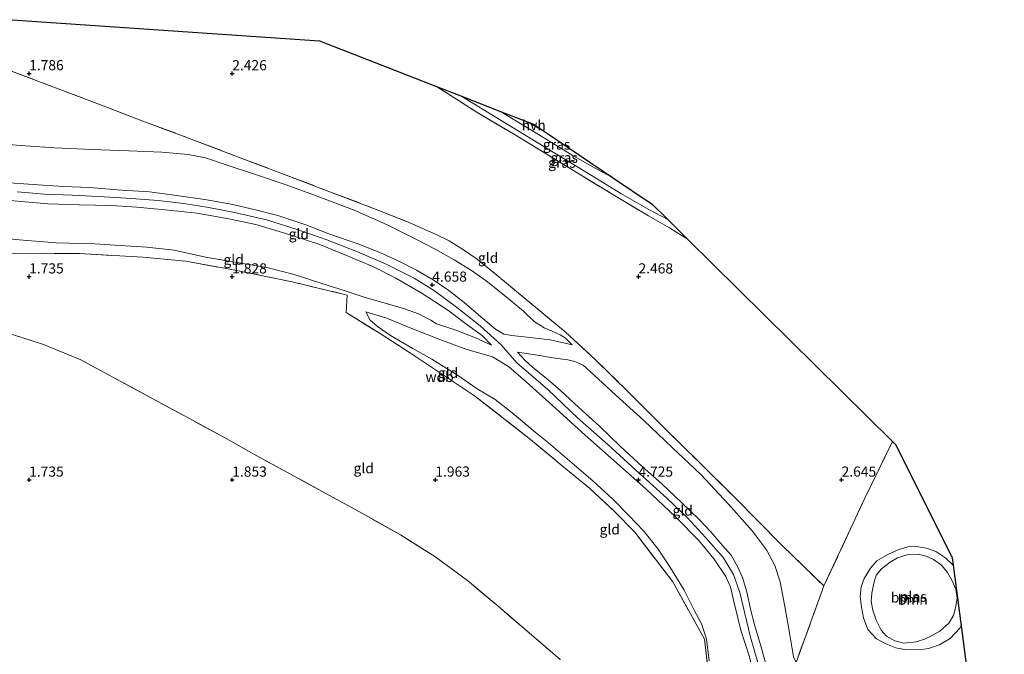
# Model space of a CAD drawing. Units: metres. Extents: x 209999 to 220008, y 501183 to 504728.
# Drawn here: x 212848 to 213090, y 502607 to 502763 of the extents above; entities that cross this region are included whole.
import ezdxf
from ezdxf.enums import TextEntityAlignment as Align

# ---------------------------------------------------------------- set-up
doc = ezdxf.new("R2010")
doc.units = ezdxf.units.M
doc.linetypes.add('IE-TERREINAFSCHEIDING', pattern=[10, 8, -2])
doc.layers.get('0').update_dxf_attribs({"lineweight": 25})
for name, color, linetype, lineweight in [('B-ME-GR-BOOM-GV-B6', 93, 'Continuous', 18), ('B-ME-GW-KRUINLIJN-L-B1', 93, 'Continuous', 18), ('B-ME-GW-TEENLIJN-L-B1', 93, 'Continuous', 18), ('B-ME-IE-GRASLAND-GV-B6', 93, 'Continuous', 18), ('B-ME-IE-GRONDWERKLIJN-GROND_INGERICHT-GV-B6', 253, 'Continuous', 18), ('B-ME-IE-TERREINAFSCHEIDING-DOORGANG-L-B1', 8, 'IE-TERREINAFSCHEIDING-KUNSTMATIG-OPEN', 18), ('B-ME-IE-TERREINAFSCHEIDING-RASTERHEKWERK-L-B1', 8, 'IE-TERREINAFSCHEIDING', 18), ('B-ME-OG-WATER-GV-B6', 153, 'Continuous', 18), ('B-ME-VH-VERH_SOORT-HALF_VERHARDING-GV-B6', 8, 'IE-TERREINAFSCHEIDING-NATUURLIJK-HOUTWAL', 18)]:
    doc.layers.add(name, color=color, linetype=linetype, lineweight=lineweight)
doc.layers.add('B-ME-GW-HOOGTEPUNT-S-B1', color=10, linetype='Continuous')
doc.layers.add('B-ME-KG-KADASTRAAL-OPNAMEDTMGRENS-L-B1', color=10, linetype='Continuous')
doc.styles.add('NLCS-ISO', font='NLCS-ISO.TTF')
doc.linetypes.add('IE-TERREINAFSCHEIDING-KUNSTMATIG-OPEN', pattern='A,7,-1.5,[67,NLCS.SHX,S=0.75,R=0,X=0,Y=0],-1.5', length=10)
doc.linetypes.add('IE-TERREINAFSCHEIDING-NATUURLIJK-HOUTWAL', pattern='A,7,-1.5,[67,NLCS.SHX,S=0.75,R=45,X=0,Y=0],-1.5,7,-1.5,[70,NLCS.SHX,S=0.75,R=0,X=0,Y=0],-1.5', length=20)

# ---------------------------------------------------------------- blocks, each defined once
blk = doc.blocks.new('hoogtepunt')
for p, q in [((-0.5, 0), (0.5, 0)), ((0, 0.5), (0, -0.5))]:
    blk.add_line(p, q)

msp = doc.modelspace()

# ---------------------------------------------------------------- linework, layer by layer
at = {"layer": 'B-ME-GR-BOOM-GV-B6'}
for points in [[(213038.8, 502605.077, 2.913), (213045.669, 502623.891, 2.736), (213055.747, 502645.492, 2.768), (213062.503, 502659.456, 2.759), (213063.363, 502658.607, 2.734), (213077.261, 502630.833, 2.203), (213077.496, 502629.02, 2.146), (213075.69, 502630.72, 2.138), (213073.227, 502632.408, 2.088), (213070.915, 502633.15, 2.088), (213068.472, 502633.596, 2.096), (213066.288, 502633.496, 2.054), (213063.971, 502632.771, 2.146), (213061.513, 502631.672, 2.197), (213058.654, 502630.073, 2.222), (213057.148, 502628.255, 2.273), (213055.569, 502625.719, 2.189), (213054.86, 502623.662, 2.104), (213054.568, 502621.288, 2.079), (213054.927, 502618.647, 2.163), (213055.425, 502616.015, 2.231), (213056.452, 502613.179, 2.281), (213058.611, 502610.883, 2.298), (213060.875, 502609.66, 2.248), (213063.319, 502608.642, 2.231), (213065.493, 502608.272, 2.214), (213068.984, 502608.192, 2.214), (213071.401, 502608.499, 2.231), (213074.121, 502609.391, 2.264), (213076.703, 502610.947, 2.315), (213079.148, 502613.496, 2.332), (213079.438, 502614.046, 2.338), (213082.381, 502591.364, 2.616)], [(213073.227, 502632.408, 2.088), (213075.69, 502630.72, 2.138), (213077.496, 502629.02, 2.146), (213079.438, 502614.046, 2.338), (213079.148, 502613.496, 2.332), (213076.703, 502610.947, 2.315), (213074.121, 502609.391, 2.264), (213071.401, 502608.499, 2.231), (213068.984, 502608.192, 2.214), (213065.493, 502608.272, 2.214), (213063.319, 502608.642, 2.231), (213060.875, 502609.66, 2.248), (213058.611, 502610.883, 2.298), (213056.452, 502613.179, 2.281), (213055.425, 502616.015, 2.231), (213054.927, 502618.647, 2.163), (213054.568, 502621.288, 2.079), (213054.86, 502623.662, 2.104), (213055.569, 502625.719, 2.189), (213057.148, 502628.255, 2.273), (213058.654, 502630.073, 2.222), (213061.513, 502631.672, 2.197), (213063.971, 502632.771, 2.146), (213066.288, 502633.496, 2.054), (213068.472, 502633.596, 2.096), (213070.915, 502633.15, 2.088), (213073.227, 502632.408, 2.088)], [(213063.133, 502610.39, 1.271), (213065.317, 502609.805, 1.271), (213068.332, 502610.136, 1.271), (213070.43, 502610.79, 1.271), (213072.34, 502611.695, 1.271), (213074.229, 502612.75, 1.271), (213076.378, 502614.744, 1.271), (213077.548, 502616.637, 1.271), (213078.168, 502618.795, 1.271), (213078.438, 502620.902, 1.271), (213078.121, 502623.063, 1.271), (213077.261, 502625.114, 1.271), (213076.058, 502627.221, 1.271), (213074.622, 502629.032, 1.271), (213072.641, 502630.416, 1.271), (213070.86, 502631.246, 1.271), (213068.826, 502631.739, 1.271), (213066.433, 502631.645, 1.271), (213063.788, 502630.808, 1.271), (213061.922, 502629.752, 1.271), (213059.866, 502628.11, 1.271), (213058.537, 502626.55, 1.271), (213057.902, 502624.536, 1.271), (213057.45, 502622.087, 1.271), (213057.323, 502620.072, 1.271), (213057.726, 502617.954, 1.271), (213058.513, 502615.478, 1.271), (213059.744, 502613.047, 1.271), (213061.031, 502611.532, 1.271), (213063.133, 502610.39, 1.271)]]:
    msp.add_polyline3d(points, dxfattribs=at)
at = {"layer": 'B-ME-GW-KRUINLIJN-L-B1'}
for points in [[(212966.075, 502740.672, 2.93), (212975.374, 502735.003, 2.88), (212983.701, 502729.858, 2.871), (212989.92, 502726.344, 2.913), (212993.648, 502724.376, 2.913)], [(212983.673, 502683.213, 2.903), (212978.25, 502684.484, 3.56), (212973.27, 502685.011, 3.922), (212968.845, 502685.524, 4.41), (212966.894, 502685.82, 4.495), (212964.832, 502687.043, 4.596), (212960.652, 502690.63, 4.613), (212957.109, 502693.613, 4.655), (212953.285, 502696.57, 4.629), (212949.467, 502699.253, 4.562), (212945.339, 502701.627, 4.57), (212941.184, 502703.751, 4.596), (212936.719, 502705.781, 4.554), (212931.159, 502707.954, 4.562), (212923.781, 502710.566, 4.545), (212918.104, 502712.77, 4.537), (212911.253, 502715.016, 4.537), (212905.384, 502716.51, 4.562), (212899.77, 502717.792, 4.537), (212893.23, 502718.963, 4.528), (212885.697, 502720.086, 4.528), (212879.634, 502720.835, 4.495), (212872.854, 502721.286, 4.469), (212864.885, 502721.911, 4.495), (212858.463, 502722.15, 4.495), (212850.987, 502722.638, 4.52), (212844.039, 502723.177, 4.579)], [(212832.205, 502719.091, 4.56), (212839.005, 502718.984, 4.577), (212846.233, 502718.637, 4.594), (212854.592, 502717.953, 4.585), (212862.326, 502717.694, 4.594), (212870.328, 502717.527, 4.594), (212876.504, 502717.058, 4.568), (212883.468, 502716.398, 4.56), (212891.308, 502715.614, 4.56), (212899.132, 502714.187, 4.577), (212905.775, 502712.849, 4.577), (212913.175, 502710.618, 4.577), (212921.283, 502707.956, 4.543), (212927.561, 502705.417, 4.467), (212934.616, 502702.509, 4.535), (212940.243, 502699.663, 4.56), (212946.544, 502696.031, 4.568), (212953.055, 502691.717, 4.686), (212957.765, 502688.205, 4.695), (212961.569, 502685.41, 4.661), (212963.832, 502683.161, 4.67)], [(212847.066, 502720.848, 4.703), (212853.817, 502720.315, 4.669), (212860.668, 502720.05, 4.66), (212868.496, 502719.66, 4.677), (212875.176, 502719.245, 4.66), (212881.803, 502718.725, 4.644), (212888.063, 502717.959, 4.66), (212894.269, 502716.999, 4.669), (212900.585, 502715.788, 4.686), (212908.452, 502713.97, 4.686), (212915.731, 502711.711, 4.677), (212923.293, 502709.094, 4.652), (212930.84, 502706.138, 4.618), (212937.735, 502703.156, 4.618), (212944.824, 502699.613, 4.644), (212949.803, 502696.52, 4.694), (212955.243, 502692.451, 4.77), (212961.069, 502687.869, 4.762), (212966.193, 502683.204, 4.787), (212970.037, 502678.802, 4.728), (212977.651, 502672.202, 4.778), (212985.019, 502665.296, 4.778), (212992.488, 502658.67, 4.787), (212999.367, 502652.353, 4.778), (213007.024, 502645.489, 4.795), (213012.041, 502640.64, 4.863), (213016.617, 502635.704, 4.863), (213020.961, 502630.776, 4.879), (213023.436, 502626.724, 4.863), (213024.916, 502622.286, 4.846), (213026.194, 502617.072, 4.812), (213027.611, 502611.295, 4.812), (213029.37, 502605.055, 4.77)], [(212932.914, 502691.324, 2.227), (212937.77, 502689.831, 2.834), (212944.597, 502687.104, 3.263), (212951.068, 502684.499, 3.743), (212957.51, 502682.117, 4.316), (212964.055, 502680.242, 4.636), (212967.983, 502677.917, 4.67), (212972.325, 502674.134, 4.712), (212978.849, 502668.269, 4.754), (212986.86, 502661.032, 4.737), (212993.962, 502654.756, 4.72), (213001.78, 502647.798, 4.703), (213009.144, 502640.91, 4.787), (213014.833, 502635.047, 4.787), (213018.622, 502630.517, 4.796), (213021.517, 502626.195, 4.838), (213022.63, 502623.581, 4.821), (213023.614, 502619.423, 4.754), (213025.207, 502613.014, 4.728), (213027.353, 502606.453, 4.787), (213028.794, 502600.09, 4.771), (213030.316, 502593.393, 4.695), (213031.307, 502585.723, 4.698)], [(213031.449, 502604.28, 4.596), (213030.266, 502608.599, 4.613), (213028.657, 502614.048, 4.789), (213027.58, 502618.146, 4.773), (213026.674, 502622.419, 4.705), (213025.649, 502625.989, 4.764), (213024.473, 502628.548, 4.781), (213022.793, 502631.448, 4.773), (213021.224, 502633.219, 4.781), (213017.818, 502637.177, 4.781), (213014.893, 502640.313, 4.781), (213010.65, 502644.34, 4.764), (213005.729, 502648.993, 4.764), (213000.903, 502653.258, 4.756), (212995.464, 502658.318, 4.764), (212990.377, 502663.195, 4.714), (212985.341, 502667.825, 4.68), (212980.777, 502671.972, 4.714), (212977.781, 502674.618, 4.714), (212973.955, 502677.754, 4.756), (212972.004, 502679.423, 4.68), (212970.182, 502681.386, 4.587)], [(213079.438, 502614.046, 2.338), (213079.148, 502613.496, 2.332), (213076.703, 502610.947, 2.315), (213074.121, 502609.391, 2.264), (213071.401, 502608.499, 2.231), (213068.984, 502608.192, 2.214), (213065.493, 502608.272, 2.214), (213063.319, 502608.642, 2.231), (213060.875, 502609.66, 2.248), (213058.611, 502610.883, 2.298), (213056.452, 502613.179, 2.281), (213055.425, 502616.015, 2.231), (213054.927, 502618.647, 2.163), (213054.568, 502621.288, 2.079), (213054.86, 502623.662, 2.104), (213055.569, 502625.719, 2.189), (213057.148, 502628.255, 2.273), (213058.654, 502630.073, 2.222), (213061.513, 502631.672, 2.197), (213063.971, 502632.771, 2.146), (213066.288, 502633.496, 2.054), (213068.472, 502633.596, 2.096), (213070.915, 502633.15, 2.088), (213073.227, 502632.408, 2.088), (213075.69, 502630.72, 2.138), (213077.496, 502629.02, 2.146)]]:
    msp.add_polyline3d(points, dxfattribs=at)
at = {"layer": 'B-ME-GW-TEENLIJN-L-B1'}
for points in [[(212956.278, 502744.479, 2.198), (212966.195, 502738.391, 2.299), (212976.718, 502732.052, 2.332), (212987.529, 502725.438, 2.316), (212995.624, 502720.492, 2.374), (213002.581, 502716.552, 2.425), (213007.197, 502714.045, 2.593)], [(212839.791, 502733.039, 2.061), (212847.784, 502732.234, 2.061), (212856.342, 502731.692, 2.069), (212865.432, 502731.251, 2.069), (212874.573, 502730.99, 2.111), (212882.697, 502730.661, 2.078), (212889.116, 502730.07, 2.128), (212893.439, 502729.242, 2.145), (212898.503, 502727.54, 2.339), (212905.504, 502725.213, 2.457), (212913.269, 502722.608, 2.549), (212921.553, 502719.596, 2.6), (212930.021, 502716.376, 2.692), (212937.969, 502712.853, 2.751), (212945.058, 502709.322, 2.836), (212949.988, 502706.781, 2.869), (212954.62, 502704.156, 2.836), (212958.684, 502701.715, 2.81), (212962.506, 502699.002, 2.793), (212966.518, 502695.794, 2.793), (212971.67, 502691.516, 2.81), (212974.298, 502688.994, 2.844), (212976.781, 502687.436, 2.895), (212978.771, 502686.6, 2.895), (212980.739, 502685.7, 2.92), (212981.986, 502684.914, 2.903), (212983.673, 502683.213, 2.903)], [(212963.832, 502683.161, 4.67), (212959.901, 502684.956, 4.459), (212955.022, 502686.856, 4.055), (212950.273, 502688.419, 3.642), (212948.849, 502689.251, 3.533), (212945.89, 502690.826, 3.322), (212942.147, 502692.168, 3.078), (212937.053, 502693.675, 2.64), (212932.725, 502694.903, 2.311), (212927.587, 502696.562, 2.092), (212922.061, 502698.316, 1.958), (212915.227, 502700.542, 1.941), (212908.828, 502702.152, 1.857), (212901.736, 502703.362, 1.907), (212893.453, 502704.811, 1.907), (212885.727, 502706.484, 2.008), (212878.954, 502707.245, 2.008), (212872.383, 502707.702, 1.941), (212866.161, 502708.107, 1.932), (212856.649, 502708.354, 1.907), (212848.528, 502708.935, 1.916), (212844.105, 502709.381, 1.983)], [(213017.435, 502605.494, 1.978), (213016.774, 502610.76, 2.248), (213015.593, 502614.405, 2.349), (213013.605, 502618.135, 2.357), (213011.275, 502622.834, 2.383), (213007.691, 502628.581, 2.416), (213004.816, 502632.931, 2.475), (213001.341, 502637.335, 2.5), (212997.588, 502641.279, 2.408), (212993.677, 502645.273, 2.408), (212988.841, 502649.652, 2.416), (212984.147, 502653.731, 2.475), (212977.887, 502659.12, 2.467), (212974.61, 502661.764, 2.458), (212968.91, 502666.458, 2.315), (212964.723, 502669.748, 2.349), (212960.303, 502672.425, 2.164), (212955.206, 502675.943, 2.079), (212949.108, 502679.688, 2.13), (212944.473, 502682.355, 2.122), (212938.955, 502685.522, 2.122), (212935.764, 502687.702, 2.105), (212933.915, 502689.293, 2.113), (212932.914, 502691.324, 2.227)], [(212970.182, 502681.386, 4.587), (212975.172, 502680.643, 3.981), (212979.509, 502679.951, 3.535), (212982.633, 502679.524, 3.189), (212984.375, 502679.12, 2.979), (212986.358, 502678.177, 3.004), (212989.02, 502675.821, 2.962), (212994.465, 502670.856, 2.878), (213001.35, 502664.635, 2.819), (213008.273, 502657.964, 2.768), (213015.369, 502651.289, 2.81), (213022.126, 502644.043, 2.903), (213028.049, 502637.409, 2.895), (213031.533, 502632.754, 2.878), (213033.591, 502628.907, 2.886), (213034.847, 502624.911, 2.878), (213036.045, 502618.861, 2.869), (213037.154, 502612.327, 2.928), (213038.141, 502606.45, 2.903), (213038.8, 502605.077, 2.913)]]:
    msp.add_polyline3d(points, dxfattribs=at)
at = {"layer": 'B-ME-IE-GRASLAND-GV-B6'}
for points in [[(213012.026, 502709.279, 2.534), (213010.722, 502710.014, 2.543), (213007.642, 502712.011, 2.644), (213002.485, 502714.936, 2.509), (212993.281, 502720.486, 2.425), (212983.614, 502726.38, 2.476), (212969.611, 502734.857, 2.484), (212960.448, 502740.297, 2.433), (212950.294, 502746.805, 2.265), (212956.278, 502744.479, 2.198), (212966.195, 502738.391, 2.299), (212976.718, 502732.052, 2.332), (212987.529, 502725.438, 2.316), (212995.624, 502720.492, 2.374), (213002.581, 502716.552, 2.425), (213007.197, 502714.045, 2.593), (213012.026, 502709.279, 2.534)], [(212966.075, 502740.672, 2.93), (212975.374, 502735.003, 2.88), (212983.701, 502729.858, 2.871), (212989.92, 502726.344, 2.913), (212993.648, 502724.376, 2.913), (213003.383, 502717.81, 2.838), (213007.197, 502714.045, 2.593), (213002.581, 502716.552, 2.425), (212995.624, 502720.492, 2.374), (212987.529, 502725.438, 2.316), (212976.718, 502732.052, 2.332), (212966.195, 502738.391, 2.299), (212956.278, 502744.479, 2.198), (212966.075, 502740.672, 2.93)], [(212972.68, 502738.105, 2.91), (212977.365, 502735.359, 2.906), (212993.648, 502724.376, 2.913), (212989.92, 502726.344, 2.913), (212983.701, 502729.858, 2.871), (212975.374, 502735.003, 2.88), (212966.075, 502740.672, 2.93), (212972.68, 502738.105, 2.91)]]:
    msp.add_polyline3d(points, dxfattribs=at)
at = {"layer": 'B-ME-IE-GRONDWERKLIJN-GROND_INGERICHT-GV-B6'}
for points in [[(212845.852, 502763.223, 1.816), (212921.459, 502758.01, 2.321), (212950.294, 502746.805, 2.265), (212960.448, 502740.297, 2.433), (212969.611, 502734.857, 2.484), (212983.614, 502726.38, 2.476), (212993.281, 502720.486, 2.425), (213002.485, 502714.936, 2.509), (213007.642, 502712.011, 2.644), (213010.722, 502710.014, 2.543), (213012.026, 502709.279, 2.534), (213062.503, 502659.456, 2.759)], [(213062.503, 502659.456, 2.759), (213055.747, 502645.492, 2.768), (213045.669, 502623.891, 2.736), (213035.283, 502633.952, 2.717), (213029.444, 502639.817, 2.759), (213023.649, 502645.698, 2.81), (213014.917, 502654.333, 2.768), (213006.156, 502662.965, 2.7), (212997.683, 502671.447, 2.709), (212989.353, 502679.617, 2.725), (212982.07, 502686.351, 2.81), (212975.746, 502691.584, 2.709), (212969.508, 502696.758, 2.7), (212963.219, 502701.887, 2.709), (212960.018, 502704.496, 2.734), (212956.902, 502706.63, 2.81), (212953.416, 502708.773, 2.852), (212950.179, 502710.395, 2.835), (212942.954, 502713.546, 2.801), (212935.439, 502716.554, 2.768), (212923.816, 502720.973, 2.608), (212912.578, 502725.238, 2.54), (212901.326, 502729.491, 2.38), (212889.903, 502733.863, 2.077), (212878.624, 502738.047, 1.976), (212867.156, 502742.468, 1.942), (212855.81, 502746.74, 1.875), (212843.693, 502751.272, 1.631)], [(212843.693, 502751.272, 1.631), (212855.81, 502746.74, 1.875), (212867.156, 502742.468, 1.942), (212878.624, 502738.047, 1.976), (212889.903, 502733.863, 2.077), (212901.326, 502729.491, 2.38), (212912.578, 502725.238, 2.54), (212923.816, 502720.973, 2.608), (212935.439, 502716.554, 2.768), (212942.954, 502713.546, 2.801), (212950.179, 502710.395, 2.835), (212953.416, 502708.773, 2.852), (212956.902, 502706.63, 2.81), (212960.018, 502704.496, 2.734), (212963.219, 502701.887, 2.709), (212969.508, 502696.758, 2.7), (212975.746, 502691.584, 2.709), (212982.07, 502686.351, 2.81), (212989.353, 502679.617, 2.725), (212997.683, 502671.447, 2.709), (213006.156, 502662.965, 2.7), (213014.917, 502654.333, 2.768), (213023.649, 502645.698, 2.81), (213029.444, 502639.817, 2.759), (213035.283, 502633.952, 2.717), (213045.669, 502623.891, 2.736), (213038.8, 502605.077, 2.913)], [(212839.791, 502733.039, 2.061), (212847.784, 502732.234, 2.061), (212856.342, 502731.692, 2.069), (212865.432, 502731.251, 2.069), (212874.573, 502730.99, 2.111), (212882.697, 502730.661, 2.078), (212889.116, 502730.07, 2.128), (212893.439, 502729.242, 2.145), (212898.503, 502727.54, 2.339), (212905.504, 502725.213, 2.457), (212913.269, 502722.608, 2.549), (212921.553, 502719.596, 2.6), (212930.021, 502716.376, 2.692), (212937.969, 502712.853, 2.751), (212945.058, 502709.322, 2.836), (212949.988, 502706.781, 2.869), (212954.62, 502704.156, 2.836), (212958.684, 502701.715, 2.81), (212962.506, 502699.002, 2.793), (212966.518, 502695.794, 2.793), (212971.67, 502691.516, 2.81), (212974.298, 502688.994, 2.844), (212976.781, 502687.436, 2.895), (212978.771, 502686.6, 2.895), (212980.739, 502685.7, 2.92), (212981.986, 502684.914, 2.903), (212983.673, 502683.213, 2.903), (212978.25, 502684.484, 3.56), (212973.27, 502685.011, 3.922), (212968.845, 502685.524, 4.41), (212966.894, 502685.82, 4.495), (212964.832, 502687.043, 4.596), (212960.652, 502690.63, 4.613), (212957.109, 502693.613, 4.655), (212953.285, 502696.57, 4.629), (212949.467, 502699.253, 4.562), (212945.339, 502701.627, 4.57), (212941.184, 502703.751, 4.596), (212936.719, 502705.781, 4.554), (212931.159, 502707.954, 4.562), (212923.781, 502710.566, 4.545), (212918.104, 502712.77, 4.537), (212911.253, 502715.016, 4.537), (212905.384, 502716.51, 4.562), (212899.77, 502717.792, 4.537), (212893.23, 502718.963, 4.528), (212885.697, 502720.086, 4.528), (212879.634, 502720.835, 4.495), (212872.854, 502721.286, 4.469), (212864.885, 502721.911, 4.495), (212858.463, 502722.15, 4.495), (212850.987, 502722.638, 4.52), (212844.039, 502723.177, 4.579)], [(212844.039, 502723.177, 4.579), (212850.987, 502722.638, 4.52), (212858.463, 502722.15, 4.495), (212864.885, 502721.911, 4.495), (212872.854, 502721.286, 4.469), (212879.634, 502720.835, 4.495), (212885.697, 502720.086, 4.528), (212893.23, 502718.963, 4.528), (212899.77, 502717.792, 4.537), (212905.384, 502716.51, 4.562), (212911.253, 502715.016, 4.537), (212918.104, 502712.77, 4.537), (212923.781, 502710.566, 4.545), (212931.159, 502707.954, 4.562), (212936.719, 502705.781, 4.554), (212941.184, 502703.751, 4.596), (212945.339, 502701.627, 4.57), (212949.467, 502699.253, 4.562), (212953.285, 502696.57, 4.629), (212957.109, 502693.613, 4.655), (212960.652, 502690.63, 4.613), (212964.832, 502687.043, 4.596), (212966.894, 502685.82, 4.495), (212968.845, 502685.524, 4.41), (212973.27, 502685.011, 3.922), (212978.25, 502684.484, 3.56), (212983.673, 502683.213, 2.903), (212981.986, 502684.914, 2.903), (212980.739, 502685.7, 2.92), (212978.771, 502686.6, 2.895), (212976.781, 502687.436, 2.895), (212974.298, 502688.994, 2.844), (212971.67, 502691.516, 2.81), (212966.518, 502695.794, 2.793), (212962.506, 502699.002, 2.793), (212958.684, 502701.715, 2.81), (212954.62, 502704.156, 2.836), (212949.988, 502706.781, 2.869), (212945.058, 502709.322, 2.836), (212937.969, 502712.853, 2.751), (212930.021, 502716.376, 2.692), (212921.553, 502719.596, 2.6), (212913.269, 502722.608, 2.549), (212905.504, 502725.213, 2.457), (212898.503, 502727.54, 2.339), (212893.439, 502729.242, 2.145), (212889.116, 502730.07, 2.128), (212882.697, 502730.661, 2.078), (212874.573, 502730.99, 2.111), (212865.432, 502731.251, 2.069), (212856.342, 502731.692, 2.069), (212847.784, 502732.234, 2.061), (212839.791, 502733.039, 2.061)], [(212846.233, 502718.637, 4.594), (212854.592, 502717.953, 4.585), (212862.326, 502717.694, 4.594), (212870.328, 502717.527, 4.594), (212876.504, 502717.058, 4.568), (212883.468, 502716.398, 4.56), (212891.308, 502715.614, 4.56), (212899.132, 502714.187, 4.577), (212905.775, 502712.849, 4.577), (212913.175, 502710.618, 4.577), (212921.283, 502707.956, 4.543), (212927.561, 502705.417, 4.467), (212934.616, 502702.509, 4.535), (212940.243, 502699.663, 4.56), (212946.544, 502696.031, 4.568), (212953.055, 502691.717, 4.686), (212957.765, 502688.205, 4.695), (212961.569, 502685.41, 4.661), (212963.832, 502683.161, 4.67), (212959.901, 502684.956, 4.459), (212955.022, 502686.856, 4.055), (212950.273, 502688.419, 3.642), (212948.849, 502689.251, 3.533), (212945.89, 502690.826, 3.322), (212942.147, 502692.168, 3.078), (212937.053, 502693.675, 2.64), (212932.725, 502694.903, 2.311), (212927.587, 502696.562, 2.092), (212922.061, 502698.316, 1.958), (212915.227, 502700.542, 1.941), (212908.828, 502702.152, 1.857), (212901.736, 502703.362, 1.907), (212893.453, 502704.811, 1.907), (212885.727, 502706.484, 2.008), (212878.954, 502707.245, 2.008), (212872.383, 502707.702, 1.941), (212866.161, 502708.107, 1.932), (212856.649, 502708.354, 1.907), (212848.528, 502708.935, 1.916), (212844.105, 502709.381, 1.983)], [(212844.105, 502709.381, 1.983), (212848.528, 502708.935, 1.916), (212856.649, 502708.354, 1.907), (212866.161, 502708.107, 1.932), (212872.383, 502707.702, 1.941), (212878.954, 502707.245, 2.008), (212885.727, 502706.484, 2.008), (212893.453, 502704.811, 1.907), (212901.736, 502703.362, 1.907), (212908.828, 502702.152, 1.857), (212915.227, 502700.542, 1.941), (212922.061, 502698.316, 1.958), (212927.587, 502696.562, 2.092), (212932.725, 502694.903, 2.311), (212937.053, 502693.675, 2.64), (212942.147, 502692.168, 3.078), (212945.89, 502690.826, 3.322), (212948.849, 502689.251, 3.533), (212950.273, 502688.419, 3.642), (212955.022, 502686.856, 4.055), (212959.901, 502684.956, 4.459), (212963.832, 502683.161, 4.67), (212961.569, 502685.41, 4.661), (212957.765, 502688.205, 4.695), (212953.055, 502691.717, 4.686), (212946.544, 502696.031, 4.568), (212940.243, 502699.663, 4.56), (212934.616, 502702.509, 4.535), (212927.561, 502705.417, 4.467), (212921.283, 502707.956, 4.543), (212913.175, 502710.618, 4.577), (212905.775, 502712.849, 4.577), (212899.132, 502714.187, 4.577), (212891.308, 502715.614, 4.56), (212883.468, 502716.398, 4.56), (212876.504, 502717.058, 4.568), (212870.328, 502717.527, 4.594), (212862.326, 502717.694, 4.594), (212854.592, 502717.953, 4.585), (212846.233, 502718.637, 4.594)], [(212980.749, 502605.829, 1.793), (212973.119, 502612.346, 1.784), (212965.436, 502618.884, 1.801), (212957.884, 502625.223, 1.801), (212949.845, 502631.108, 1.793), (212941.458, 502636.447, 1.81), (212932.779, 502641.315, 1.818), (212923.973, 502646.149, 1.835), (212915.227, 502650.889, 1.843), (212906.639, 502655.579, 1.852), (212897.908, 502660.479, 1.843), (212889.128, 502665.246, 1.784), (212880.411, 502669.967, 1.751), (212871.535, 502674.739, 1.759), (212862.716, 502679.55, 1.767), (212853.566, 502683.324, 1.818), (212844.112, 502686.324, 1.852), (212838.932, 502687.878, 1.944), (212836.584, 502691.874, 1.911), (212833.616, 502695.973, 1.953), (212836.194, 502705.538, 2.019)], [(212836.194, 502705.538, 2.019), (212846.171, 502705.77, 1.792), (212862.363, 502705.668, 1.843), (212878.004, 502704.753, 1.843), (212888.548, 502703.811, 1.868), (212899.387, 502701.826, 1.859), (212914.712, 502698.74, 1.826), (212928.296, 502695.461, 2.028), (212928.071, 502691.143, 1.834), (212936.639, 502685.829, 2.07), (212943.896, 502681.131, 2.078), (212959.674, 502670.637, 2.078), (212973.46, 502659.954, 2.264), (212981.247, 502653.452, 2.331), (212987.964, 502647.915, 2.356), (212994.292, 502642.056, 2.356), (212999.106, 502637.106, 2.39), (213008.463, 502624.894, 2.407), (213016.227, 502610.811, 2.255), (213017.742, 502598.268, 1.893)], [(213017.742, 502598.268, 1.893), (213016.227, 502610.811, 2.255), (213008.463, 502624.894, 2.407), (212999.106, 502637.106, 2.39), (212994.292, 502642.056, 2.356), (212987.964, 502647.915, 2.356), (212981.247, 502653.452, 2.331), (212973.46, 502659.954, 2.264), (212959.674, 502670.637, 2.078), (212943.896, 502681.131, 2.078), (212936.639, 502685.829, 2.07), (212928.071, 502691.143, 1.834), (212928.296, 502695.461, 2.028), (212914.712, 502698.74, 1.826), (212899.387, 502701.826, 1.859), (212888.548, 502703.811, 1.868), (212878.004, 502704.753, 1.843), (212862.363, 502705.668, 1.843), (212846.171, 502705.77, 1.792)], [(213017.435, 502605.494, 1.978), (213016.774, 502610.76, 2.248), (213015.593, 502614.405, 2.349), (213013.605, 502618.135, 2.357), (213011.275, 502622.834, 2.383), (213007.691, 502628.581, 2.416), (213004.816, 502632.931, 2.475), (213001.341, 502637.335, 2.5), (212997.588, 502641.279, 2.408), (212993.677, 502645.273, 2.408), (212988.841, 502649.652, 2.416), (212984.147, 502653.731, 2.475), (212977.887, 502659.12, 2.467), (212974.61, 502661.764, 2.458), (212968.91, 502666.458, 2.315), (212964.723, 502669.748, 2.349), (212960.303, 502672.425, 2.164), (212955.206, 502675.943, 2.079), (212949.108, 502679.688, 2.13), (212944.473, 502682.355, 2.122), (212938.955, 502685.522, 2.122), (212935.764, 502687.702, 2.105), (212933.915, 502689.293, 2.113), (212932.914, 502691.324, 2.227), (212937.77, 502689.831, 2.834), (212944.597, 502687.104, 3.263), (212951.068, 502684.499, 3.743), (212957.51, 502682.117, 4.316), (212964.055, 502680.242, 4.636), (212967.983, 502677.917, 4.67), (212972.325, 502674.134, 4.712), (212978.849, 502668.269, 4.754), (212986.86, 502661.032, 4.737), (212993.962, 502654.756, 4.72), (213001.78, 502647.798, 4.703), (213009.144, 502640.91, 4.787), (213014.833, 502635.047, 4.787), (213018.622, 502630.517, 4.796), (213021.517, 502626.195, 4.838), (213022.63, 502623.581, 4.821), (213023.614, 502619.423, 4.754), (213025.207, 502613.014, 4.728), (213027.353, 502606.453, 4.787)], [(213027.353, 502606.453, 4.787), (213025.207, 502613.014, 4.728), (213023.614, 502619.423, 4.754), (213022.63, 502623.581, 4.821), (213021.517, 502626.195, 4.838), (213018.622, 502630.517, 4.796), (213014.833, 502635.047, 4.787), (213009.144, 502640.91, 4.787), (213001.78, 502647.798, 4.703), (212993.962, 502654.756, 4.72), (212986.86, 502661.032, 4.737), (212978.849, 502668.269, 4.754), (212972.325, 502674.134, 4.712), (212967.983, 502677.917, 4.67), (212964.055, 502680.242, 4.636), (212957.51, 502682.117, 4.316), (212951.068, 502684.499, 3.743), (212944.597, 502687.104, 3.263), (212937.77, 502689.831, 2.834), (212932.914, 502691.324, 2.227), (212933.915, 502689.293, 2.113), (212935.764, 502687.702, 2.105), (212938.955, 502685.522, 2.122), (212944.473, 502682.355, 2.122), (212949.108, 502679.688, 2.13), (212955.206, 502675.943, 2.079), (212960.303, 502672.425, 2.164), (212964.723, 502669.748, 2.349), (212968.91, 502666.458, 2.315), (212974.61, 502661.764, 2.458), (212977.887, 502659.12, 2.467), (212984.147, 502653.731, 2.475), (212988.841, 502649.652, 2.416), (212993.677, 502645.273, 2.408), (212997.588, 502641.279, 2.408), (213001.341, 502637.335, 2.5), (213004.816, 502632.931, 2.475), (213007.691, 502628.581, 2.416), (213011.275, 502622.834, 2.383), (213013.605, 502618.135, 2.357), (213015.593, 502614.405, 2.349), (213016.774, 502610.76, 2.248), (213017.435, 502605.494, 1.978)], [(212825.805, 502660.032, 1.909), (212829.902, 502659.972, 1.953), (212833.185, 502659.898, 1.944), (212836.823, 502677.559, 1.953), (212838.932, 502687.878, 1.944), (212844.112, 502686.324, 1.852), (212853.566, 502683.324, 1.818), (212862.716, 502679.55, 1.767), (212871.535, 502674.739, 1.759), (212880.411, 502669.967, 1.751), (212889.128, 502665.246, 1.784), (212897.908, 502660.479, 1.843), (212906.639, 502655.579, 1.852), (212915.227, 502650.889, 1.843), (212923.973, 502646.149, 1.835), (212932.779, 502641.315, 1.818), (212941.458, 502636.447, 1.81), (212949.845, 502631.108, 1.793), (212957.884, 502625.223, 1.801), (212965.436, 502618.884, 1.801), (212973.119, 502612.346, 1.784), (212980.749, 502605.829, 1.793)], [(213031.449, 502604.28, 4.596), (213030.266, 502608.599, 4.613), (213028.657, 502614.048, 4.789), (213027.58, 502618.146, 4.773), (213026.674, 502622.419, 4.705), (213025.649, 502625.989, 4.764), (213024.473, 502628.548, 4.781), (213022.793, 502631.448, 4.773), (213021.224, 502633.219, 4.781), (213017.818, 502637.177, 4.781), (213014.893, 502640.313, 4.781), (213010.65, 502644.34, 4.764), (213005.729, 502648.993, 4.764), (213000.903, 502653.258, 4.756), (212995.464, 502658.318, 4.764), (212990.377, 502663.195, 4.714), (212985.341, 502667.825, 4.68), (212980.777, 502671.972, 4.714), (212977.781, 502674.618, 4.714), (212973.955, 502677.754, 4.756), (212972.004, 502679.423, 4.68), (212970.182, 502681.386, 4.587), (212975.172, 502680.643, 3.981), (212979.509, 502679.951, 3.535), (212982.633, 502679.524, 3.189), (212984.375, 502679.12, 2.979), (212986.358, 502678.177, 3.004), (212989.02, 502675.821, 2.962), (212994.465, 502670.856, 2.878), (213001.35, 502664.635, 2.819), (213008.273, 502657.964, 2.768), (213015.369, 502651.289, 2.81), (213022.126, 502644.043, 2.903), (213028.049, 502637.409, 2.895), (213031.533, 502632.754, 2.878), (213033.591, 502628.907, 2.886), (213034.847, 502624.911, 2.878), (213036.045, 502618.861, 2.869), (213037.154, 502612.327, 2.928), (213038.141, 502606.45, 2.903)], [(213038.141, 502606.45, 2.903), (213037.154, 502612.327, 2.928), (213036.045, 502618.861, 2.869), (213034.847, 502624.911, 2.878), (213033.591, 502628.907, 2.886), (213031.533, 502632.754, 2.878), (213028.049, 502637.409, 2.895), (213022.126, 502644.043, 2.903), (213015.369, 502651.289, 2.81), (213008.273, 502657.964, 2.768), (213001.35, 502664.635, 2.819), (212994.465, 502670.856, 2.878), (212989.02, 502675.821, 2.962), (212986.358, 502678.177, 3.004), (212984.375, 502679.12, 2.979), (212982.633, 502679.524, 3.189), (212979.509, 502679.951, 3.535), (212975.172, 502680.643, 3.981), (212970.182, 502681.386, 4.587), (212972.004, 502679.423, 4.68), (212973.955, 502677.754, 4.756), (212977.781, 502674.618, 4.714), (212980.777, 502671.972, 4.714), (212985.341, 502667.825, 4.68), (212990.377, 502663.195, 4.714), (212995.464, 502658.318, 4.764), (213000.903, 502653.258, 4.756), (213005.729, 502648.993, 4.764), (213010.65, 502644.34, 4.764), (213014.893, 502640.313, 4.781), (213017.818, 502637.177, 4.781), (213021.224, 502633.219, 4.781), (213022.793, 502631.448, 4.773), (213024.473, 502628.548, 4.781), (213025.649, 502625.989, 4.764), (213026.674, 502622.419, 4.705), (213027.58, 502618.146, 4.773), (213028.657, 502614.048, 4.789), (213030.266, 502608.599, 4.613), (213031.449, 502604.28, 4.596)]]:
    msp.add_polyline3d(points, dxfattribs=at)
at = {"layer": 'B-ME-IE-TERREINAFSCHEIDING-DOORGANG-L-B1'}
for p, q in [((213007.642, 502712.011, 2.644), (213010.722, 502710.014, 2.543)), ((212928.296, 502695.461, 2.028), (212928.071, 502691.143, 1.834))]:
    msp.add_line(p, q, dxfattribs=at)
at = {"layer": 'B-ME-IE-TERREINAFSCHEIDING-RASTERHEKWERK-L-B1'}
for p, q in [((213010.722, 502710.014, 2.543), (213012.026, 502709.279, 2.534)), ((213045.669, 502623.891, 2.736), (213038.8, 502605.077, 2.913))]:
    msp.add_line(p, q, dxfattribs=at)
for points in [[(212843.693, 502751.272, 1.631), (212855.81, 502746.74, 1.875), (212867.156, 502742.468, 1.942), (212878.624, 502738.047, 1.976), (212889.903, 502733.863, 2.077), (212901.326, 502729.491, 2.38), (212912.578, 502725.238, 2.54), (212923.816, 502720.973, 2.608), (212935.439, 502716.554, 2.768), (212942.954, 502713.546, 2.801), (212950.179, 502710.395, 2.835), (212953.416, 502708.773, 2.852), (212956.902, 502706.63, 2.81), (212960.018, 502704.496, 2.734), (212963.219, 502701.887, 2.709), (212969.508, 502696.758, 2.7), (212975.746, 502691.584, 2.709), (212982.07, 502686.351, 2.81), (212989.353, 502679.617, 2.725), (212997.683, 502671.447, 2.709), (213006.156, 502662.965, 2.7), (213014.917, 502654.333, 2.768), (213023.649, 502645.698, 2.81), (213029.444, 502639.817, 2.759), (213035.283, 502633.952, 2.717), (213045.669, 502623.891, 2.736)], [(212950.294, 502746.805, 2.265), (212960.448, 502740.297, 2.433), (212969.611, 502734.857, 2.484), (212983.614, 502726.38, 2.476), (212993.281, 502720.486, 2.425), (213002.485, 502714.936, 2.509), (213007.642, 502712.011, 2.644)], [(212836.194, 502705.538, 2.019), (212846.171, 502705.77, 1.792), (212862.363, 502705.668, 1.843), (212878.004, 502704.753, 1.843), (212888.548, 502703.811, 1.868), (212899.387, 502701.826, 1.859), (212914.712, 502698.74, 1.826), (212928.296, 502695.461, 2.028)], [(212928.071, 502691.143, 1.834), (212936.639, 502685.829, 2.07), (212943.896, 502681.131, 2.078), (212959.674, 502670.637, 2.078), (212973.46, 502659.954, 2.264), (212981.247, 502653.452, 2.331), (212987.964, 502647.915, 2.356), (212994.292, 502642.056, 2.356), (212999.106, 502637.106, 2.39), (213008.463, 502624.894, 2.407), (213016.227, 502610.811, 2.255), (213017.742, 502598.268, 1.893), (213020.282, 502586.385, 1.876), (213024.32, 502568.82, 1.843)], [(213024.32, 502568.82, 1.843), (213017.656, 502574.258, 1.818), (213011.174, 502579.834, 1.784), (213003.539, 502586.381, 1.793), (212995.94, 502592.824, 1.793), (212988.321, 502599.239, 1.843), (212980.749, 502605.829, 1.793), (212973.119, 502612.346, 1.784), (212965.436, 502618.884, 1.801), (212957.884, 502625.223, 1.801), (212949.845, 502631.108, 1.793), (212941.458, 502636.447, 1.81), (212932.779, 502641.315, 1.818), (212923.973, 502646.149, 1.835), (212915.227, 502650.889, 1.843), (212906.639, 502655.579, 1.852), (212897.908, 502660.479, 1.843), (212889.128, 502665.246, 1.784), (212880.411, 502669.967, 1.751), (212871.535, 502674.739, 1.759), (212862.716, 502679.55, 1.767), (212853.566, 502683.324, 1.818), (212844.112, 502686.324, 1.852), (212838.932, 502687.878, 1.944)], [(213045.669, 502623.891, 2.736), (213055.747, 502645.492, 2.768), (213062.503, 502659.456, 2.759)]]:
    msp.add_polyline3d(points, dxfattribs=at)
at = {"layer": 'B-ME-KG-KADASTRAAL-OPNAMEDTMGRENS-L-B1'}
for p, q in [((212950.294, 502746.805, 2.265), (212956.278, 502744.479, 2.198)), ((212956.278, 502744.479, 2.198), (212966.075, 502740.672, 2.93)), ((212966.075, 502740.672, 2.93), (212972.68, 502738.105, 2.91)), ((212977.365, 502735.359, 2.906), (212993.648, 502724.376, 2.913)), ((213007.197, 502714.045, 2.593), (213012.026, 502709.279, 2.534)), ((213012.026, 502709.279, 2.534), (213062.503, 502659.456, 2.759)), ((213077.496, 502629.02, 2.146), (213079.438, 502614.046, 2.338))]:
    msp.add_line(p, q, dxfattribs=at)
for points in [[(212845.852, 502763.223, 1.816), (212921.459, 502758.01, 2.321), (212950.294, 502746.805, 2.265)], [(212972.68, 502738.105, 2.91), (212974.124, 502737.544, 2.905), (212977.365, 502735.359, 2.906)], [(212993.648, 502724.376, 2.913), (213003.383, 502717.81, 2.838), (213007.197, 502714.045, 2.593)], [(213062.503, 502659.456, 2.759), (213063.363, 502658.607, 2.734), (213077.261, 502630.833, 2.203), (213077.496, 502629.02, 2.146)], [(213079.438, 502614.046, 2.338), (213082.381, 502591.364, 2.616), (213090.061, 502593.52, 2.583)]]:
    msp.add_polyline3d(points, dxfattribs=at)
at = {"layer": 'B-ME-OG-WATER-GV-B6'}
msp.add_polyline3d([(213066.433, 502631.645, 1.271), (213068.826, 502631.739, 1.271), (213070.86, 502631.246, 1.271), (213072.641, 502630.416, 1.271), (213074.622, 502629.032, 1.271), (213076.058, 502627.221, 1.271), (213077.261, 502625.114, 1.271), (213078.121, 502623.063, 1.271), (213078.438, 502620.902, 1.271), (213078.168, 502618.795, 1.271), (213077.548, 502616.637, 1.271), (213076.378, 502614.744, 1.271), (213074.229, 502612.75, 1.271), (213072.34, 502611.695, 1.271), (213070.43, 502610.79, 1.271), (213068.332, 502610.136, 1.271), (213065.317, 502609.805, 1.271), (213063.133, 502610.39, 1.271), (213061.031, 502611.532, 1.271), (213059.744, 502613.047, 1.271), (213058.513, 502615.478, 1.271), (213057.726, 502617.954, 1.271), (213057.323, 502620.072, 1.271), (213057.45, 502622.087, 1.271), (213057.902, 502624.536, 1.271), (213058.537, 502626.55, 1.271), (213059.866, 502628.11, 1.271), (213061.922, 502629.752, 1.271), (213063.788, 502630.808, 1.271), (213066.433, 502631.645, 1.271)], dxfattribs=at)
at = {"layer": 'B-ME-VH-VERH_SOORT-HALF_VERHARDING-GV-B6'}
msp.add_polyline3d([(212972.68, 502738.105, 2.91), (212974.124, 502737.544, 2.905), (212977.365, 502735.359, 2.906), (212972.68, 502738.105, 2.91)], dxfattribs=at)

# ---------------------------------------------------------------- block references
at = {"layer": 'B-ME-GW-HOOGTEPUNT-S-B1', "rotation": 90}
for p in [(212850, 502750, 1.786), (212850, 502750, 1.786), (212900, 502750, 2.426), (212900, 502750, 2.426), (212850, 502700, 1.735), (212850, 502700, 1.735), (212900, 502700, 1.828), (212900, 502700, 1.828), (213000, 502700, 2.468), (213000, 502700, 2.468), (212949.251, 502697.975, 4.658), (212949.251, 502697.975, 4.658), (212850, 502650, 1.735), (212850, 502650, 1.735), (212900, 502650, 1.853), (212900, 502650, 1.853), (212950, 502650, 1.963), (212950, 502650, 1.963), (213000, 502650, 4.725), (213000, 502650, 4.725), (213050, 502650, 2.645), (213050, 502650, 2.645)]:
    msp.add_blockref('hoogtepunt', p, dxfattribs=at)

# ---------------------------------------------------------------- texts
at = {"layer": 'B-ME-GR-BOOM-GV-B6', "ltscale": 0.2, "style": 'NLCS-ISO'}
for p in [(213065.796, 502621.041), (213067.536, 502620.548)]:
    msp.add_text('bmn', height=2.5, dxfattribs=at).set_placement(p, align=Align.MIDDLE_CENTER)
at = {"layer": 'B-ME-GW-HOOGTEPUNT-S-B1', "ltscale": 0.2, "style": 'NLCS-ISO'}
for s, p in [('1.786', (212850, 502750, 1.786)), ('1.786', (212850, 502750, 1.786)), ('2.426', (212900, 502750, 2.426)), ('2.426', (212900, 502750, 2.426)), ('1.735', (212850, 502700, 1.735)), ('1.735', (212850, 502700, 1.735)), ('1.828', (212900, 502700, 1.828)), ('1.828', (212900, 502700, 1.828)), ('2.468', (213000, 502700, 2.468)), ('2.468', (213000, 502700, 2.468)), ('4.658', (212949.251, 502697.975, 4.658)), ('4.658', (212949.251, 502697.975, 4.658)), ('1.735', (212850, 502650, 1.735)), ('1.735', (212850, 502650, 1.735)), ('1.853', (212900, 502650, 1.853)), ('1.853', (212900, 502650, 1.853)), ('1.963', (212950, 502650, 1.963)), ('1.963', (212950, 502650, 1.963)), ('4.725', (213000, 502650, 4.725)), ('4.725', (213000, 502650, 4.725)), ('2.645', (213050, 502650, 2.645)), ('2.645', (213050, 502650, 2.645))]:
    msp.add_text(s, height=2.5, dxfattribs=at).set_placement(p, align=Align.BOTTOM_LEFT)
at = {"layer": 'B-ME-GW-KRUINLIJN-L-B1', "ltscale": 0.2, "style": 'NLCS-ISO'}
msp.add_text('wdb', height=2.5, dxfattribs=at).set_placement((212951.038, 502675.322), align=Align.MIDDLE_CENTER)
at = {"layer": 'B-ME-IE-GRASLAND-GV-B6', "ltscale": 0.2, "style": 'NLCS-ISO'}
for p in [(212979.861, 502732.524), (212981.16, 502728.042), (212981.737, 502729.262)]:
    msp.add_text('gras', height=2.5, dxfattribs=at).set_placement(p, align=Align.MIDDLE_CENTER)
at = {"layer": 'B-ME-IE-GRONDWERKLIJN-GROND_INGERICHT-GV-B6', "ltscale": 0.2, "style": 'NLCS-ISO'}
for p in [(212916.401, 502710.489), (212900.342, 502704.185), (212963.001, 502704.636), (212953.117, 502676.32), (212932.365, 502652.858), (213010.885, 502642.449), (212992.934, 502637.822)]:
    msp.add_text('gld', height=2.5, dxfattribs=at).set_placement(p, align=Align.MIDDLE_CENTER)
at = {"layer": 'B-ME-OG-WATER-GV-B6', "ltscale": 0.2, "style": 'NLCS-ISO'}
msp.add_text('plas', height=2.5, dxfattribs=at).set_placement((213067.646, 502621.256), align=Align.MIDDLE_CENTER)
at = {"layer": 'B-ME-VH-VERH_SOORT-HALF_VERHARDING-GV-B6', "ltscale": 0.2, "style": 'NLCS-ISO'}
msp.add_text('hvh', height=2.5, dxfattribs=at).set_placement((212974.212, 502737.278), align=Align.MIDDLE_CENTER)

doc.saveas('drawing.dxf')
